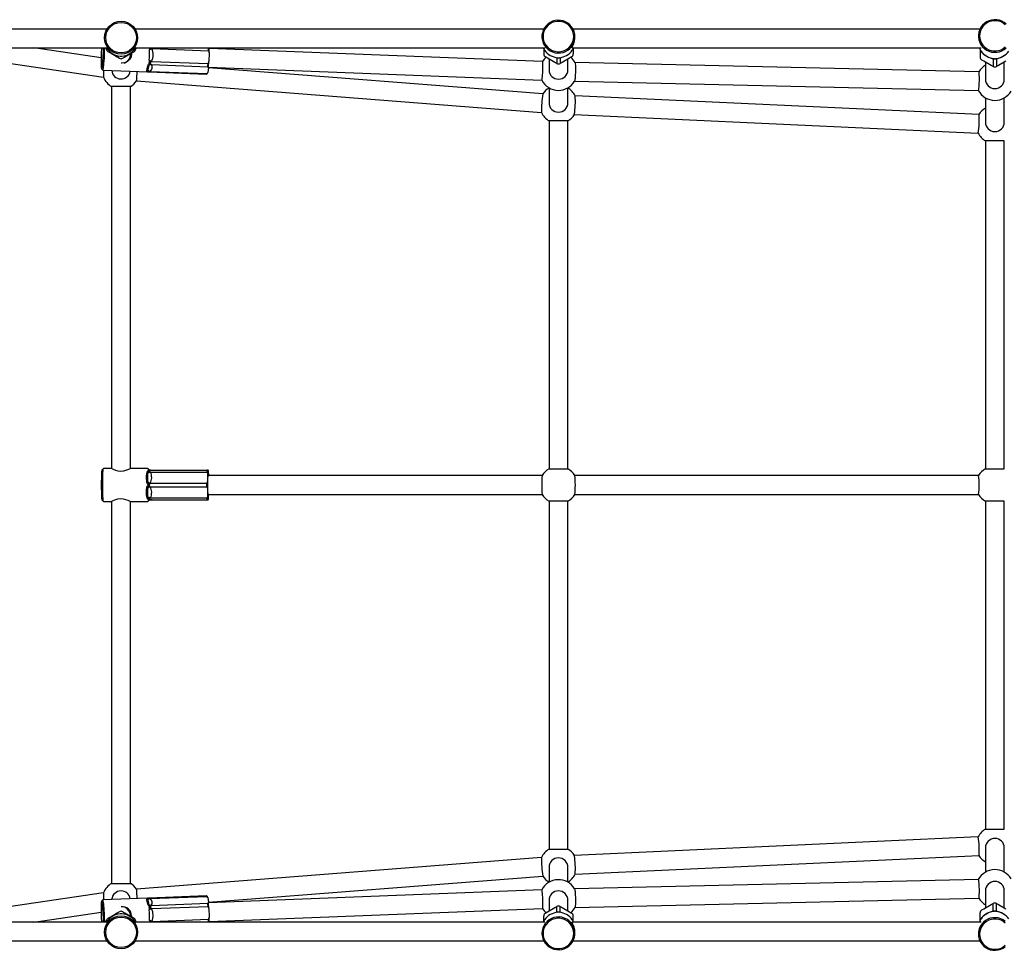
# Model space of a CAD drawing. Units: millimetres. Extents: x -1645 to 4394, y -1544 to 2302.
# Drawn here: x 176 to 1012, y -16 to 774 of the extents above; entities that cross this region are included whole.
import ezdxf

# ---------------------------------------------------------------- set-up
doc = ezdxf.new("R2010")
doc.units = ezdxf.units.MM
doc.header["$LTSCALE"] = 1000
doc.layers.add('1 EQUIPMENT', color=7, linetype='Continuous', lineweight=18)

# ---------------------------------------------------------------- blocks, each defined once
blk = doc.blocks.new('GAPING GHYLL BLOCK')
at = {"layer": '1 EQUIPMENT', "color": 7, "linetype": 'Continuous', "lineweight": 25}
for p, q in [((250.26, 766), (163.28, 766)), ((621.04, 766), (274.09, 766)), ((991.26, 766), (645.87, 766)), ((248.18, 758.66), (248.18, 758.49)), ((276.18, 758.35), (276.18, 758.66)), ((619.46, 759.57), (619.46, 759.05)), ((647.46, 758.84), (647.46, 759.57)), ((989.93, 760.11), (989.93, 759.27)), ((113.58, 744.79), (247.3, 725.1)), ((163.28, 750), (250.76, 750)), ((245.23, 741.58), (188.06, 750)), ((249.68, 750), (249.68, 749.29)), ((252.83, 745.71), (251.18, 746.7)), ((259.02, 742.14), (252.83, 745.71)), ((271.52, 745.71), (265.33, 742.14)), ((270.18, 744.83), (270.18, 744.94)), ((273.66, 750), (622.05, 750)), ((274.68, 750), (274.68, 749.29)), ((288.48, 749.51), (336.37, 747.64)), ((336.37, 747.64), (336.95, 745.7)), ((336.95, 745.7), (336.69, 738.57)), ((619.95, 738.53), (336.96, 749.59)), ((620.96, 749.32), (620.96, 744.88)), ((644.97, 750), (992.3, 750)), ((645.96, 749.32), (645.96, 744.88)), ((991.43, 748.5), (991.43, 742.23)), ((265.33, 742.14), (263.68, 741.22)), ((287.89, 735.9), (335.78, 734.03)), ((288.09, 738.56), (335.98, 736.69)), ((336.69, 738.57), (335.98, 736.69)), ((624.11, 741.28), (622.46, 742.3)), ((630.3, 737.73), (624.11, 741.28)), ((625.46, 740.51), (625.46, 731.45)), ((631.96, 741.86), (631.96, 736.84)), ((634.96, 741.86), (634.96, 736.84)), ((636.61, 737.73), (634.96, 736.84)), ((642.8, 741.28), (636.61, 737.73)), ((641.46, 731.45), (641.46, 740.51)), ((990.3, 729.81), (647.49, 737.68)), ((994.59, 738.62), (992.93, 739.66)), ((1000.77, 735.09), (994.59, 738.62)), ((995.93, 737.85), (995.93, 723.45)), ((1002.43, 741), (1002.43, 734.23)), ((1005.43, 741), (1005.43, 734.23)), ((1013.27, 738.62), (1007.09, 735.09)), ((1011.93, 723.45), (1011.93, 737.85)), ((245.66, 732.17), (246.61, 731.13)), ((246.68, 731.09), (284.8, 729.61)), ((285.41, 729.59), (285.92, 729.58)), ((285.92, 729.6), (334.47, 727.71)), ((287.02, 730.03), (334.91, 728.16)), ((334.5, 727.73), (335.5, 728.66)), ((335.71, 729.16), (334.91, 728.16)), ((336.28, 732.98), (335.71, 729.16)), ((620.26, 711.05), (336.3, 733.23)), ((336.34, 733.6), (619.33, 722.55)), ((1007.09, 735.09), (1005.43, 734.23)), ((275.36, 721.95), (619.02, 695.1)), ((647.12, 721.68), (989.94, 713.82)), ((254.18, 717.14), (254.18, 393)), ((270.18, 717.14), (254.18, 717.14)), ((270.18, 393), (270.18, 717.14)), ((625.46, 716.14), (625.46, 703.45)), ((641.46, 703.45), (641.46, 716.14)), ((990.47, 693.63), (647.66, 709.36)), ((995.93, 707.64), (995.93, 686.95)), ((1011.93, 686.95), (1011.93, 707.64)), ((625.46, 688.14), (625.46, 392.86)), ((641.46, 688.14), (625.46, 688.14)), ((641.46, 392.86), (641.46, 688.14)), ((646.93, 693.37), (989.74, 677.64)), ((995.93, 671.14), (995.93, 392.86)), ((1011.93, 671.14), (995.93, 671.14)), ((1011.93, 392.86), (1011.93, 671.14)), ((247.17, 392.99), (246.17, 391.99)), ((254.18, 393), (247.19, 393)), ((284.23, 393), (270.17, 393)), ((625.46, 392.86), (641.46, 392.86)), ((995.93, 392.86), (1011.93, 392.86)), ((287.15, 390), (335.16, 390)), ((287.25, 391.5), (335.26, 391.5)), ((335.98, 391.5), (335.26, 391.5)), ((335.77, 388.34), (335.63, 382.16)), ((619.6, 387), (335.86, 387)), ((336.26, 391.5), (335.98, 391.5)), ((336.5, 387), (336.47, 388.34)), ((990.09, 387), (647.31, 387)), ((286.94, 380.5), (334.94, 380.5)), ((286.94, 377.5), (334.94, 377.5)), ((335.63, 382.16), (334.94, 380.5)), ((287.15, 368), (335.16, 368)), ((335.77, 369.66), (335.16, 368)), ((335.63, 375.84), (335.77, 369.66)), ((335.86, 371), (619.6, 371)), ((336.47, 369.66), (336.5, 371)), ((647.31, 371), (990.09, 371)), ((246.17, 366.01), (247.17, 365.01)), ((247.19, 365), (254.18, 365)), ((254.18, 365), (254.18, 40.86)), ((270.17, 365), (284.23, 365)), ((270.18, 40.86), (270.18, 365)), ((287.25, 366.5), (335.26, 366.5)), ((335.26, 366.5), (335.98, 366.5)), ((335.98, 366.5), (336.26, 366.5)), ((625.46, 365.14), (625.46, 69.86)), ((641.46, 365.14), (625.46, 365.14)), ((641.46, 69.86), (641.46, 365.14)), ((995.93, 365.14), (995.93, 86.86)), ((1011.93, 365.14), (995.93, 365.14)), ((1011.93, 86.86), (1011.93, 365.14)), ((995.93, 86.86), (1011.93, 86.86)), ((989.74, 80.36), (646.93, 64.63)), ((625.46, 69.86), (641.46, 69.86)), ((995.93, 71.05), (995.93, 50.36)), ((1011.93, 50.36), (1011.93, 71.05)), ((619.02, 62.9), (275.36, 36.05)), ((647.66, 48.64), (990.47, 64.37)), ((625.46, 54.55), (625.46, 41.86)), ((641.46, 41.86), (641.46, 54.55)), ((336.3, 24.77), (620.26, 46.95)), ((989.94, 44.18), (647.12, 36.32)), ((254.18, 40.86), (270.18, 40.86)), ((619.33, 35.45), (336.34, 24.4)), ((995.93, 34.55), (995.93, 20.15)), ((1011.93, 20.15), (1011.93, 34.55)), ((247.3, 32.9), (113.58, 13.21)), ((246.61, 26.87), (245.66, 25.83)), ((284.73, 28.39), (246.68, 26.91)), ((334.49, 30.29), (285.92, 28.4)), ((287.02, 27.97), (334.91, 29.84)), ((335.5, 29.34), (334.5, 30.27)), ((335.71, 28.84), (336.28, 25.02)), ((625.46, 26.55), (625.46, 17.49)), ((641.46, 17.49), (641.46, 26.55)), ((647.49, 20.32), (990.3, 28.19)), ((259.02, 15.86), (260.68, 16.78)), ((287.89, 22.1), (335.78, 23.97)), ((288.09, 19.44), (335.98, 21.31)), ((336.28, 25.02), (335.78, 23.97)), ((335.98, 21.31), (336.69, 19.43)), ((336.69, 19.43), (336.95, 12.3)), ((336.96, 8.41), (619.95, 19.47)), ((624.11, 16.72), (630.3, 20.27)), ((630.3, 20.27), (631.96, 21.16)), ((631.96, 16.14), (631.96, 21.16)), ((634.96, 16.14), (634.96, 21.16)), ((636.61, 20.27), (642.8, 16.72)), ((642.8, 16.72), (644.46, 15.7)), ((994.59, 19.38), (1000.77, 22.91)), ((1000.77, 22.91), (1002.43, 23.77)), ((1002.43, 17), (1002.43, 23.77)), ((1005.43, 17), (1005.43, 23.77)), ((1007.09, 22.91), (1013.27, 19.38)), ((188.06, 8), (245.23, 16.42)), ((249.68, 8), (249.68, 8.71)), ((252.83, 12.29), (259.02, 15.86)), ((265.33, 15.86), (271.52, 12.29)), ((270.18, 13.06), (270.18, 13.17)), ((271.13, 13.23), (271.05, 12.56)), ((271.52, 12.29), (273.18, 11.3)), ((274.68, 8), (274.68, 8.71)), ((288.48, 8.49), (336.37, 10.36)), ((336.95, 12.3), (336.37, 10.36)), ((620.96, 8.68), (620.96, 13.12)), ((645.96, 8.68), (645.96, 13.12)), ((991.43, 9.5), (991.43, 15.77)), ((991.8, 10.24), (991.92, 10.45)), ((250.64, 8), (163.28, 8)), ((621.9, 8), (273.81, 8)), ((992.37, 8), (645.06, 8)), ((163.28, -8), (250.26, -8)), ((248.18, -0.49), (248.18, -0.66)), ((274.09, -8), (621.04, -8)), ((276.18, -0.66), (276.18, -0.35)), ((619.46, -1.05), (619.46, -1.57)), ((645.87, -8), (991.26, -8)), ((647.46, -1.57), (647.46, -0.84)), ((989.93, -1.27), (989.93, -2.11))]:
    blk.add_line(p, q, dxfattribs=at)
at = {"layer": '1 EQUIPMENT', "color": 7, "linetype": 'Continuous', "lineweight": 25, "flags": 128}
for points in [[(647.46, 759.57), (647.27, 761.8), (646.73, 763.98), (645.85, 766.04), (644.65, 767.93), (643.15, 769.61), (641.41, 771.03), (639.46, 772.15), (637.35, 772.94), (635.14, 773.39), (632.89, 773.48), (630.66, 773.21), (628.49, 772.59), (626.46, 771.63), (624.6, 770.35), (622.98, 768.8), (621.62, 767.01), (620.58, 765.02), (619.86, 762.9), (619.5, 760.69), (619.5, 758.45), (619.86, 756.24), (620.58, 754.11), (621.62, 752.13), (622.98, 750.33), (624.6, 748.78), (626.46, 747.51), (628.49, 746.55), (630.66, 745.93), (632.89, 745.66), (635.14, 745.75), (637.35, 746.19), (639.46, 746.99), (641.41, 748.11), (643.15, 749.53), (644.65, 751.2), (645.85, 753.1), (646.73, 755.16), (647.27, 757.33), (647.46, 759.57)], [(646.46, 759.67), (646.28, 761.8), (645.75, 763.87), (644.89, 765.83), (643.71, 767.61), (642.26, 769.18), (640.57, 770.5), (638.68, 771.51), (636.65, 772.2), (634.53, 772.56), (632.38, 772.56), (630.26, 772.2), (628.23, 771.51), (626.35, 770.5), (624.65, 769.18), (623.2, 767.61), (622.02, 765.83), (621.16, 763.87), (620.63, 761.8), (620.46, 759.67), (620.63, 757.54), (621.16, 755.47), (622.02, 753.52), (623.2, 751.73), (624.65, 750.16), (626.35, 748.85), (628.23, 747.83), (630.26, 747.14), (632.38, 746.79), (634.53, 746.79), (636.65, 747.14), (638.68, 747.83), (640.57, 748.85), (642.26, 750.16), (643.71, 751.73), (644.89, 753.52), (645.75, 755.47), (646.28, 757.54), (646.46, 759.67)], [(1013.63, 770.11), (1011.88, 771.52), (1009.93, 772.64), (1007.83, 773.43), (1005.62, 773.87), (1003.37, 773.96), (1001.13, 773.69), (998.97, 773.07), (996.93, 772.12), (995.08, 770.85), (993.45, 769.3), (992.1, 767.52), (991.05, 765.55), (990.34, 763.43), (989.98, 761.23), (989.98, 759), (990.34, 756.8), (991.05, 754.68), (992.1, 752.71), (993.45, 750.92), (995.08, 749.38), (996.93, 748.11), (998.97, 747.15), (1001.13, 746.53), (1003.37, 746.26), (1005.62, 746.35), (1007.83, 746.8), (1009.93, 747.59), (1011.88, 748.71), (1013.63, 750.12)], [(1012.74, 769.72), (1011.04, 771.03), (1009.15, 772.04), (1007.12, 772.73), (1005.01, 773.08), (1002.86, 773.08), (1000.74, 772.73), (998.71, 772.04), (996.82, 771.03), (995.13, 769.72), (993.67, 768.16), (992.5, 766.38), (991.64, 764.43), (991.11, 762.37), (990.93, 760.25), (991.11, 758.14), (991.64, 756.08), (992.5, 754.13), (993.67, 752.35), (995.13, 750.79), (996.82, 749.48), (998.71, 748.47), (1000.74, 747.78), (1002.86, 747.43), (1005.01, 747.43), (1007.12, 747.78), (1009.15, 748.47), (1011.04, 749.48), (1012.74, 750.79)], [(273.82, 750.16), (273.67, 750.01), (273.87, 750.41), (274.42, 751.4), (275.2, 753.13), (275.92, 755.66), (276.18, 758.35), (276.18, 758.35)], [(645.1, 750.11), (644.94, 750.04), (645.15, 750.58), (645.7, 751.68), (646.48, 753.52), (647.2, 756.12), (647.46, 758.83), (647.46, 758.84)], [(245.59, 750), (245.52, 748.83), (245.4, 746.73), (245.31, 744.58), (245.25, 742.46), (245.21, 740.4), (245.2, 738.47), (245.22, 736.73), (245.26, 735.21), (245.34, 733.96), (245.43, 733.02), (245.55, 732.41), (245.68, 732.14), (245.83, 732.23), (246, 732.67), (246.16, 733.45), (246.33, 734.55), (246.5, 735.94), (246.66, 737.58), (246.8, 739.42), (246.94, 741.42), (247.05, 743.52), (247.14, 745.66), (247.14, 745.66)], [(246.61, 731.13), (246.68, 731.09), (246.84, 731.28), (247.01, 731.82), (247.19, 732.7), (247.37, 733.91), (247.54, 735.4), (247.7, 737.15), (247.86, 739.1), (247.99, 741.21), (248.11, 743.41), (248.2, 745.66)], [(248.2, 745.66), (248.27, 747.9), (248.31, 750)], [(271.13, 744.77), (270.65, 742.35), (269.48, 740.22), (267.61, 738.44), (265, 737.24), (262.74, 736.99), (262.31, 737.07)], [(271.1, 745.47), (271.13, 745.3), (271.13, 744.77)], [(273.18, 746.7), (271.63, 745.78), (271.52, 745.71)], [(620.66, 749.99), (620.87, 749.5), (621, 749.21)], [(645.91, 749.21), (645.98, 749.37), (646.25, 749.99)], [(260.68, 741.22), (259.13, 742.08), (259.02, 742.14)], [(284.83, 729.66), (284.72, 729.69), (284.28, 729.87), (284.13, 730.1), (284.15, 731.26), (284.31, 732.39), (284.57, 733.78), (285.11, 735.46), (285.61, 736.27), (285.84, 736.51)], [(285.84, 736.51), (285.95, 736.61), (286.28, 736.93), (286.34, 737.03), (286.35, 737.1), (286.34, 737.18), (286.3, 737.28), (286.2, 737.42), (286.06, 737.58), (285.93, 737.72)], [(287.2, 736.36), (287.3, 736.25), (287.89, 735.9)], [(622.9, 742.03), (621.3, 740.4), (619.89, 738.48)], [(620.19, 730.54), (620.24, 732.26), (620.27, 733.9), (620.27, 735.38), (620.23, 736.63), (620.17, 737.6), (620.09, 738.24), (619.98, 738.52), (619.95, 738.53)], [(631.96, 736.84), (630.4, 737.67), (630.3, 737.73)], [(644.46, 742.3), (642.9, 741.34), (642.8, 741.28)], [(647.53, 737.61), (647.55, 737.58), (647.66, 737.11), (647.76, 736.3), (647.84, 735.18), (647.89, 733.81), (647.91, 732.24), (647.9, 730.55), (647.86, 728.82), (647.79, 727.13), (647.7, 725.56), (647.59, 724.18), (647.46, 723.06), (647.33, 722.25), (647.19, 721.79), (647.17, 721.76)], [(284.74, 729.61), (284.85, 729.6), (285.18, 729.6), (285.24, 729.6), (285.25, 729.6), (285.24, 729.61), (285.2, 729.61), (285.1, 729.63), (284.96, 729.65), (284.83, 729.66)], [(284.75, 729.62), (285.31, 729.6), (285.41, 729.6)], [(285.26, 729.77), (285.11, 729.82), (285.01, 730.03), (285.04, 730.18)], [(334.91, 728.16), (334.61, 727.83), (334.54, 727.77)], [(335.78, 734.03), (336.25, 733.05), (336.28, 732.98)], [(619.33, 722.55), (619.36, 722.56), (619.49, 722.84), (619.62, 723.48), (619.76, 724.45), (619.89, 725.7), (620.01, 727.18), (620.11, 728.82), (620.19, 730.54)], [(990.74, 721.82), (990.76, 723.54), (990.76, 725.18), (990.72, 726.66), (990.66, 727.91), (990.57, 728.88), (990.46, 729.52), (990.34, 729.8), (990.3, 729.81)], [(1002.43, 734.23), (1000.88, 735.03), (1000.77, 735.09)], [(989.94, 713.82), (989.97, 713.83), (990.11, 714.11), (990.25, 714.75), (990.38, 715.72), (990.5, 716.98), (990.6, 718.46), (990.68, 720.1), (990.74, 721.82)], [(247.19, 365), (247.1, 365.18), (247.02, 365.72), (246.93, 366.6), (246.86, 367.81), (246.8, 369.3), (246.74, 371.05), (246.7, 373), (246.67, 375.1), (246.65, 377.31), (246.64, 379.56), (246.66, 381.8), (246.68, 383.96), (246.72, 386), (246.77, 387.85), (246.83, 389.48), (246.9, 390.83), (246.97, 391.88), (247.06, 392.59), (247.14, 392.95), (247.19, 393)], [(270.17, 393), (269.7, 392.79), (268.55, 392.23), (266.73, 391.45), (264.16, 390.71), (261.91, 390.49), (259.68, 390.7), (257.7, 391.24), (255.86, 392.02), (254.54, 392.74), (254.22, 392.97)], [(246.17, 366.01), (246.11, 366.18), (246.02, 366.7), (245.95, 367.57), (245.88, 368.74), (245.82, 370.2), (245.77, 371.89), (245.73, 373.78), (245.7, 375.81), (245.69, 377.93), (245.69, 380.07), (245.7, 382.19), (245.73, 384.22), (245.77, 386.11), (245.82, 387.8), (245.88, 389.26), (245.95, 390.43), (246.02, 391.3), (246.11, 391.82), (246.17, 391.99)], [(284.8, 379.68), (284.67, 379.85), (284.15, 381), (283.94, 381.98), (283.74, 385), (283.78, 386.85), (283.93, 388.52), (284.37, 390.02), (284.82, 390.61), (285.05, 390.77)], [(285.05, 390.77), (285.16, 390.83), (285.47, 391.03), (285.53, 391.09), (285.54, 391.13), (285.53, 391.17), (285.48, 391.23), (285.37, 391.3), (285.23, 391.38), (285.1, 391.45)], [(285.43, 390.48), (285.7, 390.99), (285.69, 391.32), (285.51, 391.56)], [(286.49, 391.42), (286.31, 391.32), (286.19, 391.1), (286.26, 390.83), (286.38, 390.62), (286.43, 390.55)], [(286.43, 390.55), (286.54, 390.44), (287.15, 390)], [(335.26, 391.5), (334.98, 391.39), (334.88, 391.05), (334.96, 390.54), (335.16, 390)], [(335.16, 390), (335.74, 388.45), (335.77, 388.34)], [(336.12, 368.5), (336.05, 368.68), (335.97, 369.21), (335.91, 370.07), (335.85, 371.24), (335.8, 372.67), (335.76, 374.32), (335.73, 376.13), (335.71, 378.03), (335.71, 379.97), (335.73, 381.87), (335.76, 383.68), (335.8, 385.33), (335.85, 386.76), (335.91, 387.93), (335.97, 388.79), (336.05, 389.32), (336.12, 389.5), (336.2, 389.32), (336.27, 388.79), (336.33, 387.93), (336.38, 387)], [(285.05, 367.23), (284.92, 367.32), (284.35, 368), (284.1, 368.65), (283.79, 371.04), (283.74, 372.89), (283.81, 374.87), (284.16, 377.03), (284.59, 378.02), (284.8, 378.32)], [(284.8, 378.32), (284.9, 378.43), (285.21, 378.81), (285.26, 378.93), (285.27, 379.01), (285.25, 379.09), (285.2, 379.2), (285.09, 379.35), (284.94, 379.53), (284.8, 379.68)], [(286.19, 378.13), (286.3, 377.99), (286.94, 377.5)], [(334.94, 377.5), (335.59, 375.95), (335.63, 375.84)], [(335.16, 368), (334.93, 367.36), (334.89, 366.85), (335.02, 366.57), (335.26, 366.5)], [(254.22, 365.03), (254.45, 365.2), (255.36, 365.73), (256.99, 366.49), (259.43, 367.25), (261.65, 367.51), (263.93, 367.33), (265.99, 366.81), (267.97, 366.04), (269.53, 365.3), (270.13, 365.01), (270.17, 365), (270.17, 365)], [(285.1, 366.55), (285.19, 366.6), (285.49, 366.78), (285.53, 366.84), (285.54, 366.88), (285.52, 366.92), (285.46, 366.98), (285.35, 367.06), (285.2, 367.15), (285.05, 367.23)], [(285.51, 366.44), (285.72, 366.77), (285.66, 367.12), (285.43, 367.52)], [(286.43, 367.45), (286.27, 367.19), (286.19, 366.9), (286.29, 366.7), (286.43, 366.6), (286.49, 366.58)], [(990.74, 36.18), (990.68, 37.9), (990.6, 39.54), (990.5, 41.02), (990.38, 42.28), (990.25, 43.25), (990.11, 43.89), (989.97, 44.17), (989.94, 44.18)], [(620.19, 27.46), (620.11, 29.18), (620.01, 30.82), (619.89, 32.3), (619.76, 33.55), (619.62, 34.52), (619.49, 35.16), (619.36, 35.44), (619.33, 35.45)], [(647.17, 36.24), (647.19, 36.21), (647.33, 35.75), (647.46, 34.94), (647.59, 33.82), (647.7, 32.44), (647.79, 30.87), (647.86, 29.18), (647.9, 27.45), (647.91, 25.76), (647.89, 24.19), (647.84, 22.82), (647.76, 21.7), (647.66, 20.89), (647.55, 20.42), (647.53, 20.39)], [(990.3, 28.19), (990.34, 28.2), (990.46, 28.48), (990.57, 29.12), (990.66, 30.09), (990.72, 31.34), (990.76, 32.82), (990.76, 34.46), (990.74, 36.18)], [(247.24, 8), (247.24, 8.15), (247.2, 10.21), (247.14, 12.34), (247.05, 14.48), (246.94, 16.58), (246.8, 18.58), (246.66, 20.42), (246.5, 22.06), (246.33, 23.45), (246.16, 24.55), (246, 25.33), (245.83, 25.77), (245.68, 25.86), (245.55, 25.59), (245.43, 24.98), (245.34, 24.04), (245.26, 22.79), (245.22, 21.27), (245.2, 19.53), (245.21, 17.6), (245.25, 15.54), (245.31, 13.42), (245.31, 13.42)], [(248.31, 8), (248.3, 9.01), (248.24, 11.21), (248.16, 13.46), (248.05, 15.7), (247.93, 17.86), (247.78, 19.9), (247.62, 21.75), (247.45, 23.38), (247.28, 24.73), (247.1, 25.78), (246.93, 26.5), (246.76, 26.86), (246.61, 26.87)], [(285.84, 21.49), (285.7, 21.62), (285.1, 22.57), (284.8, 23.35), (284.33, 25.53), (284.15, 26.68), (284.08, 27.55), (284.29, 28.14), (284.64, 28.3), (284.83, 28.34)], [(284.83, 28.34), (284.93, 28.35), (285.21, 28.39), (285.25, 28.39), (285.25, 28.4), (285.23, 28.4), (285.17, 28.4), (285.05, 28.4), (284.89, 28.4), (284.74, 28.39)], [(285.04, 27.82), (285.04, 28.11), (285.15, 28.2), (285.26, 28.23)], [(285.92, 28.41), (285.7, 28.39), (285.39, 28.42)], [(286.23, 28.24), (286.36, 28.19), (287.02, 27.97)], [(334.49, 30.27), (334.49, 30.28), (334.65, 30.12), (334.91, 29.84)], [(334.91, 29.84), (335.67, 28.91), (335.71, 28.84)], [(619.95, 19.47), (619.98, 19.48), (620.09, 19.76), (620.17, 20.4), (620.23, 21.37), (620.27, 22.62), (620.27, 24.1), (620.24, 25.74), (620.19, 27.46)], [(263.68, 16.78), (265.23, 15.92), (265.33, 15.86)], [(285.93, 20.28), (286.03, 20.38), (286.31, 20.74), (286.35, 20.84), (286.35, 20.92), (286.33, 20.99), (286.27, 21.09), (286.15, 21.21), (285.99, 21.36), (285.84, 21.49)], [(287.32, 20.1), (287.44, 19.95), (288.09, 19.44)], [(622.46, 15.7), (624.01, 16.66), (624.11, 16.72)], [(634.96, 21.16), (636.51, 20.33), (636.61, 20.27)], [(992.93, 18.34), (994.48, 19.31), (994.59, 19.38)], [(1005.43, 23.77), (1006.98, 22.97), (1007.09, 22.91)], [(251.18, 11.3), (252.73, 12.22), (252.83, 12.29)], [(619.46, -1.57), (619.64, -3.8), (620.18, -5.98), (621.06, -8.04), (622.26, -9.93), (623.76, -11.61), (625.5, -13.03), (627.45, -14.15), (629.56, -14.94), (631.77, -15.39), (634.02, -15.48), (636.26, -15.21), (638.42, -14.59), (640.46, -13.63), (642.31, -12.35), (643.93, -10.8), (645.29, -9.01), (646.34, -7.02), (647.05, -4.9), (647.41, -2.69), (647.41, -0.45), (647.05, 1.76), (646.34, 3.89), (645.29, 5.87), (643.93, 7.67), (642.31, 9.22), (640.46, 10.49), (638.42, 11.45), (636.26, 12.07), (634.02, 12.34), (631.77, 12.25), (629.56, 11.81), (627.45, 11.01), (625.5, 9.89), (623.76, 8.47), (622.26, 6.8), (621.06, 4.9), (620.18, 2.84), (619.64, 0.67), (619.46, -1.57)], [(620.46, -1.67), (620.63, -3.8), (621.16, -5.87), (622.02, -7.83), (623.2, -9.61), (624.65, -11.18), (626.35, -12.5), (628.23, -13.51), (630.26, -14.2), (632.38, -14.56), (634.53, -14.56), (636.65, -14.2), (638.68, -13.51), (640.57, -12.5), (642.26, -11.18), (643.71, -9.61), (644.89, -7.83), (645.75, -5.87), (646.28, -3.8), (646.46, -1.67), (646.28, 0.46), (645.75, 2.53), (644.89, 4.48), (643.71, 6.27), (642.26, 7.84), (640.57, 9.15), (638.68, 10.17), (636.65, 10.86), (634.53, 11.21), (632.38, 11.21), (630.26, 10.86), (628.23, 10.17), (626.35, 9.15), (624.65, 7.84), (623.2, 6.27), (622.02, 4.48), (621.16, 2.53), (620.63, 0.46), (620.46, -1.67)], [(621, 8.79), (620.93, 8.63), (620.66, 8.01)], [(646.25, 8.01), (646.04, 8.5), (645.91, 8.79)], [(989.93, -2.11), (990.11, -4.34), (990.65, -6.5), (991.54, -8.56), (992.74, -10.44), (994.23, -12.11), (995.98, -13.52), (997.93, -14.64), (1000.04, -15.43), (1002.24, -15.87), (1004.5, -15.96), (1006.73, -15.69), (1008.9, -15.07), (1010.93, -14.12), (1012.79, -12.85)], [(1012.79, 8.62), (1010.93, 9.89), (1008.9, 10.85), (1006.73, 11.47), (1004.5, 11.74), (1002.24, 11.65), (1000.04, 11.2), (997.93, 10.41), (995.98, 9.29), (994.23, 7.88), (992.74, 6.21), (991.54, 4.33), (990.65, 2.28), (990.11, 0.11), (989.93, -2.11)], [(990.93, -2.25), (991.11, -4.37), (991.64, -6.43), (992.5, -8.38), (993.67, -10.16), (995.13, -11.72), (996.82, -13.03), (998.71, -14.04), (1000.74, -14.73), (1002.86, -15.08), (1005.01, -15.08), (1007.12, -14.73), (1009.15, -14.04), (1011.04, -13.03), (1012.74, -11.72)], [(1012.74, 7.21), (1011.04, 8.52), (1009.15, 9.53), (1007.12, 10.22), (1005.01, 10.57), (1002.86, 10.57), (1000.74, 10.22), (998.71, 9.53), (996.82, 8.52), (995.13, 7.21), (993.67, 5.65), (992.5, 3.87), (991.64, 1.92), (991.11, -0.14), (990.93, -2.25)], [(276.18, -0.35), (275.98, 2.02), (275.45, 4.15), (274.68, 6.07), (273.92, 7.5), (273.67, 7.98), (273.81, 7.85)], [(647.46, -0.84), (647.26, 1.55), (646.73, 3.73), (645.96, 5.74), (645.2, 7.31), (644.95, 7.93), (645.09, 7.91)]]:
    blk.add_lwpolyline(points, dxfattribs=at)
at = {"layer": '1 EQUIPMENT', "color": 7, "linetype": 'Continuous', "lineweight": 25}
for centre, radius in [((262.19, 758.66), 13.99), ((262.19, 758.71), 12.99), ((262.17, -0.66), 13.99), ((262.17, -0.71), 12.99)]:
    blk.add_circle(centre, radius, dxfattribs=at)
for centre, radius, start, end in [((74.77, 751.97), 172.48, 357.90356, 359.34543), ((252.72, 749.32), 3.04, 180.48191, 239.56626), ((257.87, 754.52), 9.05, 209.95909, 214.43116), ((262.45, 757.48), 14.5, 213.85108, 266.19729), ((261.91, 757.47), 14.49, 273.77763, 326.17453), ((271.63, 749.32), 3.04, 300.48049, 359.47134), ((266.89, 754.26), 8.56, 325.43463, 330.15874), ((181.41, 747.91), 105.01, 355.50609, 0.36746), ((288.42, 748.9), 2.03, 143.84484, 188.80155), ((102.25, 1164.82), 455.16, 293.86637, 294.15129), ((275.63, 744.49), 13.8, 334.53692, 21.33629), ((338.99, 748.92), 2.91, 154.51866, 206.0101), ((212.59, 747.91), 124.38, 358.98279, 0.96319), ((624.04, 744.94), 3.08, 181.16536, 239.10561), ((626.36, 751.54), 5.84, 203.43286, 216.84125), ((634.15, 756.9), 15.29, 215.42781, 264.84389), ((632.78, 756.87), 15.26, 275.1007, 324.62733), ((642.86, 744.95), 3.1, 301.01075, 358.7163), ((640.41, 751.62), 6, 323.34012, 336.39011), ((1002.54, 753.77), 12.3, 197.86478, 205.91796), ((996.7, 750.59), 5.67, 201.72634, 211.89482), ((995.92, 750.2), 4.8, 202.10602, 218.39311), ((997.05, 750.91), 6.13, 212.71144, 218.92407), ((1004.89, 756.63), 15.83, 216.46597, 264.03043), ((993.26, 747.83), 1.25, 209.16747, 218.22702), ((1004.89, 756.61), 15.83, 217.23627, 262.97906), ((1002.99, 756.59), 15.78, 275.89514, 323.60846), ((1002.57, 757.77), 17.03, 277.87103, 305.82928), ((262.18, 743.92), 3.09, 241.0097, 298.9903), ((262.18, 749.56), 6.58, 264.03382, 275.96618), ((287.5, 734.99), 1.76, 137.3182, 181.43137), ((289.21, 730), 6.05, 102.6293, 125.01998), ((288.7, 739.36), 4.04, 224.87703, 231.77472), ((282.25, 742.1), 5.72, 310.0362, 315.72287), ((288.61, 739.28), 2.54, 170.93293, 207.49369), ((317.91, 793.5), 62.52, 239.41029, 241.5105), ((284.57, 737.28), 1.96, 326.377, 25.07555), ((287.89, 729.24), 7.15, 95.52482, 103.62778), ((280.99, 710.48), 28.14, 77.00579, 79.02066), ((288.41, 737.04), 1.39, 141.75024, 209.69225), ((284.07, 733.46), 4.53, 310.72161, 32.54484), ((289.06, 736.62), 2.17, 116.77991, 143.67829), ((338.69, 735.15), 3.12, 150.42905, 201.01812), ((206.59, 745.49), 130.29, 354.49086, 356.95662), ((633.46, 739.72), 3.25, 242.49624, 297.50376), ((632.72, 742.68), 1.01, 249.98163, 273.10787), ((633.46, 746.07), 4.48, 255.97337, 284.02663), ((633.46, 745.28), 3.71, 256.3812, 283.6188), ((633.46, 745.45), 3.84, 259.73352, 280.26648), ((634.19, 742.68), 1.01, 266.8898, 290.02071), ((633.46, 730), 16, 28.38797, 48.86267), ((994.54, 742.32), 3.11, 181.61016, 238.8881), ((1003.16, 741.89), 1, 252.04314, 275.23154), ((1003.93, 744.8), 4.06, 257.5821, 282.4179), ((1003.93, 743.89), 3.08, 257.15729, 282.84271), ((1004.01, 744.35), 3.56, 258.99942, 286.34887), ((1004.71, 741.89), 1, 264.76846, 287.95686), ((271.02, 726.97), 23.82, 170.1014, 184.2434), ((262.18, 731.62), 8, 185.85855, 349.66855), ((332.93, 723.69), 57.6, 173.75016, 181.73629), ((284.77, 730.88), 1.21, 273.14905, 293.90833), ((261.65, 736.06), 24.11, 345.89615, 357.37354), ((285.74, 726.21), 4.03, 71.36026, 100.0112), ((285.72, 724.92), 4.87, 83.99841, 95.43504), ((289, 722.87), 7.43, 105.44637, 111.91063), ((334.55, 729.35), 1.18, 323.62245, 350.45147), ((633.46, 731.48), 8, 180.23923, 359.76077), ((1003.93, 721.5), 16, 120, 148.98336), ((1003.93, 737.23), 3.36, 243.45208, 296.54792), ((262.18, 731), 16, 201.24353, 240), ((262.18, 731), 16, 300, 325.60817), ((633.46, 730), 16, 207.52911, 270), ((633.46, 730), 16, 270, 328.98336), ((1003.93, 723.51), 8, 180.43686, 359.56314), ((705.21, 696.4), 86.21, 170.22134, 180.8464), ((633.46, 702), 16, 120, 145.60817), ((633.46, 702), 16, 27.24853, 60), ((1003.93, 721.5), 16, 208.38797, 270), ((1003.93, 721.5), 16, 270, 329.54855), ((633.46, 703.48), 8, 180.23923, 359.76077), ((579.65, 704.47), 68.2, 350.66163, 4.08358), ((633.46, 702), 16, 205.45942, 240), ((1003.93, 685), 16, 120, 147.4969), ((633.46, 702), 16, 300, 327.4969), ((954.22, 685.08), 36.29, 348.17066, 0.87092), ((954.78, 689.48), 35.94, 353.85405, 6.62158), ((1003.93, 687.01), 8, 180.43693, 359.56307), ((1003.93, 685), 16, 207.24853, 240), ((284.38, 391.36), 1.62, 47.19529, 95.23844), ((633.46, 379), 16, 120, 150.07483), ((633.46, 379), 16, 29.87555, 60), ((1003.93, 379), 16, 120, 150.12445), ((87.51, 389.96), 197.53, 357.59652, 359.83678), ((286.18, 389.6), 1.16, 130.07479, 189.97446), ((283.83, 397.61), 8.31, 278.35483, 293.56935), ((283.98, 388.95), 2.11, 46.54989, 59.5895), ((285.63, 390.3), 1.27, 95.73038, 114.96218), ((285.69, 392.01), 0.48, 172.44908, 246.86621), ((287.27, 395.47), 3.97, 238.95008, 269.80212), ((285.44, 397.55), 7.07, 269.91983, 277.99549), ((288.56, 396.5), 5, 232.03732, 270.0164), ((286.71, 396.38), 4.96, 256.02018, 267.46493), ((287.05, 389.69), 1.82, 83.54996, 107.99458), ((277.65, 385.46), 10.53, 331.89927, 25.53445), ((375.65, 387.25), 39.9, 173.88265, 178.42846), ((296.59, 387.25), 39.9, 1.56929, 6.11529), ((671.19, 381.11), 51.93, 173.51262, 182.33387), ((579.67, 379), 68.13, 353.28169, 6.71831), ((954.48, 381.21), 36.08, 356.48896, 9.23467), ((306.7, 358.3), 30.61, 134.61296, 135.6703), ((306.7, 399.7), 30.61, 224.3297, 225.38704), ((287.11, 376.68), 2.27, 147.15936, 189.0781), ((287.48, 381.39), 2.62, 173.85473, 209.90782), ((291.5, 390.98), 11.43, 234.50563, 246.48168), ((291.5, 367.02), 11.43, 113.51832, 125.49437), ((78.87, 367.85), 206.17, 0.21015, 2.35655), ((282.89, 379), 2.55, 334.82979, 25.17021), ((289.43, 397.45), 17.87, 256.3241, 259.56289), ((289.43, 360.55), 17.87, 100.43711, 103.6759), ((287.65, 379), 1.7, 149.0969, 210.9031), ((287.67, 378.86), 1.8, 113.94136, 145.58753), ((277.62, 372.54), 10.56, 334.543, 28.02328), ((338.12, 379), 3.51, 154.70274, 205.29726), ((665.26, 379), 329.64, 179.45115, 180.54885), ((686.4, 377.44), 67.12, 178.66546, 185.48804), ((954.48, 376.79), 36.08, 350.76533, 3.51104), ((286.35, 368.47), 1.32, 173.96863, 225.98213), ((283.83, 360.39), 8.31, 66.43065, 81.64517), ((288.09, 366), 2.21, 115.1545, 138.96715), ((375.65, 370.75), 39.9, 181.57154, 186.11735), ((326.95, 370.73), 9.44, 346.32547, 1.62695), ((296.59, 370.75), 39.9, 353.88471, 358.43071), ((633.46, 379), 16, 209.92517, 240), ((633.46, 379), 16, 300, 330.12445), ((1003.93, 379), 16, 209.87555, 240), ((284.33, 366.75), 1.73, 267.00516, 311.49508), ((283.98, 369.05), 2.11, 300.4105, 313.45011), ((285.63, 367.7), 1.27, 245.03782, 264.26962), ((287.27, 362.53), 3.97, 90.19788, 121.04992), ((285.71, 365.98), 0.495, 114.4394, 186.24531), ((285.44, 360.45), 7.07, 82.00451, 90.08017), ((288.56, 361.5), 5, 89.99884, 128.06296), ((286.71, 361.62), 4.96, 92.53507, 103.97982), ((287.05, 368.31), 1.82, 252.00542, 276.45004), ((1003.93, 73), 16, 120, 152.75147), ((954.22, 72.92), 36.29, 359.12908, 11.82934), ((1003.89, 71.01), 7.96, 89.68291, 179.74241), ((1003.98, 71.01), 7.96, 0.25759, 90.31709), ((633.46, 56), 16, 120, 154.54058), ((633.46, 56), 16, 32.5031, 60), ((954.78, 68.52), 35.94, 353.37842, 6.14595), ((705.2, 61.6), 86.2, 179.15307, 189.77919), ((633.43, 54.53), 7.98, 89.82618, 179.85941), ((633.48, 54.53), 7.98, 0.14163, 90.17278), ((579.68, 53.53), 68.17, 355.91363, 9.34116), ((1003.93, 73), 16, 212.5031, 240), ((1003.93, 36.5), 16, 30.45145, 151.61203), ((633.46, 28), 16, 31.01664, 152.47089), ((633.46, 56), 16, 214.39183, 240), ((633.46, 56), 16, 300, 332.75147), ((1003.89, 34.51), 7.96, 89.68331, 179.74223), ((1003.98, 34.51), 7.96, 0.25777, 90.31669), ((262.18, 27), 16, 120, 158.75647), ((262.17, 26.39), 8, 89.97162, 174.15827), ((262.18, 26.38), 8, 10.32686, 90.01942), ((262.18, 27), 16, 34.39183, 60), ((325.51, 34.02), 50.2, 177.67341, 186.84015), ((633.43, 26.53), 7.98, 89.82618, 179.85941), ((633.48, 26.53), 7.98, 0.14163, 90.17278), ((267.96, 30.88), 20.78, 174.71522, 190.93998), ((285.15, 22.27), 6.13, 87.78299, 94.2472), ((284.77, 27.12), 1.21, 66.09167, 86.85095), ((285.74, 31.79), 4.03, 259.9888, 288.63974), ((263.83, 22.26), 21.92, 2.05099, 14.67932), ((285.72, 33.08), 4.87, 264.56496, 276.00159), ((283.97, 24.52), 4.6, 328.25278, 48.48077), ((334.55, 28.65), 1.18, 9.54853, 36.37755), ((1003.93, 36.5), 16, 211.01664, 240), ((262.18, 14.08), 3.09, 61.0097, 118.9903), ((263.04, 12.9), 8.1, 2.36541, 95.25967), ((287.71, 23.08), 1.97, 181.01943, 220.23101), ((289.21, 28), 6.05, 234.98002, 257.3707), ((288.7, 18.64), 4.04, 128.22528, 135.12297), ((282.25, 15.9), 5.72, 44.27713, 49.9638), ((288.2, 18.78), 2.16, 149.08566, 192.48772), ((317.91, -35.5), 62.52, 118.4895, 120.58971), ((181.07, 10.07), 105.34, 359.64027, 4.48618), ((284.6, 20.72), 1.94, 334.49362, 34.05383), ((287.89, 28.76), 7.15, 256.37222, 264.47518), ((280.99, 47.52), 28.14, 280.97934, 282.99421), ((288.54, 20.96), 1.5, 153.11154, 215.44597), ((288.26, 20.8), 1.35, 105.84023, 141.44009), ((275.63, 13.51), 13.79, 338.6551, 25.47168), ((338.78, 22.86), 3.2, 159.72338, 208.82945), ((206.59, 12.51), 130.29, 3.04338, 5.50914), ((633.46, 28), 16, 212.00211, 228.82452), ((633.46, 18.28), 3.25, 62.49682, 117.50318), ((633.46, 28), 16, 311.09639, 331.61203), ((994.55, 15.67), 3.12, 121.27172, 178.23002), ((1004.87, 1.41), 15.78, 95.89514, 143.60846), ((1005.3, 0.23), 17.03, 97.87103, 125.82928), ((1003.93, 20.77), 3.36, 63.45208, 116.54792), ((1003.85, 13.65), 3.56, 78.99942, 106.34887), ((1003.16, 16.11), 1, 84.76846, 107.95686), ((1003.93, 13.2), 4.06, 77.5821, 102.4179), ((1003.93, 14.11), 3.08, 77.15729, 102.84271), ((1004.71, 16.11), 1, 72.04314, 95.23154), ((1002.97, 1.37), 15.83, 36.46597, 84.03043), ((1002.97, 1.39), 15.83, 37.23627, 82.97906), ((423.78, 19.76), 178.58, 182.03633, 183.77598), ((252.72, 8.68), 3.04, 120.48049, 179.47134), ((257.55, 3.68), 8.67, 145.47207, 150.13768), ((262.45, 0.53), 14.49, 93.7792, 146.17243), ((262.18, 8.44), 6.58, 84.03382, 95.96618), ((261.9, 0.52), 14.5, 33.84911, 86.19873), ((271.64, 8.68), 3.04, 0.48191, 59.56626), ((266.56, 3.53), 8.96, 29.94476, 34.46187), ((288.8, 9.2), 2.39, 174.77171, 212.58189), ((102.25, -406.82), 455.16, 65.84871, 66.13363), ((338.88, 9.08), 2.82, 153.02737, 206.44388), ((217.4, 10.09), 119.57, 358.99703, 1.05699), ((624.05, 13.05), 3.1, 121.01196, 178.71706), ((626.5, 6.38), 6, 143.3384, 156.3875), ((634.13, 1.13), 15.26, 95.10087, 144.62743), ((633.46, 11.93), 4.48, 75.9732, 104.0268), ((632.72, 15.32), 1.01, 86.89213, 110.01837), ((633.46, 12.72), 3.71, 76.37886, 103.62114), ((633.46, 12.55), 3.84, 79.73342, 100.26658), ((632.77, 1.1), 15.29, 35.42786, 84.84411), ((634.19, 15.32), 1.01, 69.97929, 93.1102), ((642.87, 13.06), 3.08, 1.16804, 59.10491), ((640.55, 6.46), 5.84, 23.43064, 36.83913), ((1007.22, 2.18), 17.41, 154.76205, 160.46975), ((997.7, 6.89), 6.79, 150.48477, 157.30935), ((996.08, 7.71), 4.98, 141.90444, 157.59643), ((995.8, 7.98), 4.6, 139.8286, 150.5756), ((1005.19, 1.25), 16.15, 127.66067, 143.10348)]:
    blk.add_arc(centre, radius, start, end, dxfattribs=at)
for centre, major_axis, start_param, end_param in [((262.18, 744.5), (5.88, 5.65), 4.32172, 5.537825), ((262.18, 13.5), (5.88, -5.65), 0.74536, 1.905347)]:
    blk.add_ellipse(centre, major_axis=major_axis, ratio=0.959716, start_param=start_param, end_param=end_param, dxfattribs=at)

msp = doc.modelspace()

# ---------------------------------------------------------------- block references
at = {"layer": '1 EQUIPMENT'}
msp.add_blockref('GAPING GHYLL BLOCK', (0, 0), dxfattribs=at)

doc.saveas('drawing.dxf')
